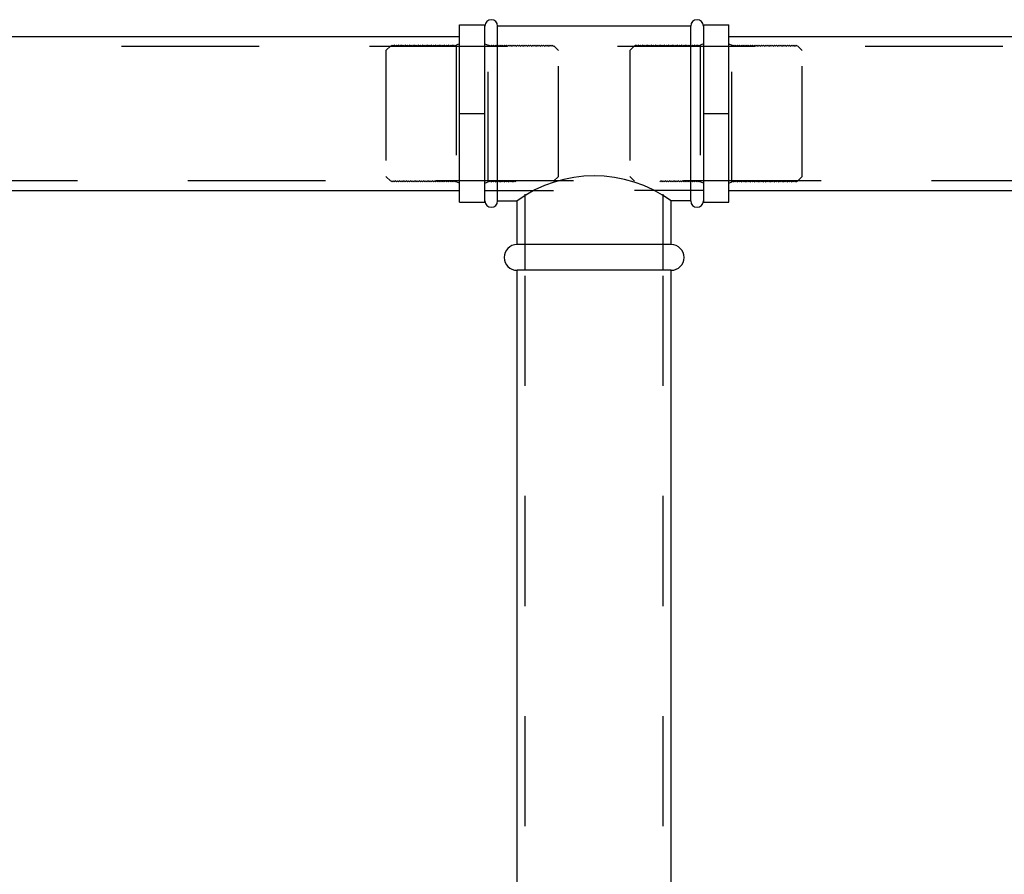
# Model space of a CAD drawing. Units: millimetres. Extents: x 1239 to 1532, y 883 to 957.
# Drawn here: x 1307 to 1308, y 898 to 899 of the extents above; entities that cross this region are included whole.
import ezdxf

# ---------------------------------------------------------------- set-up
doc = ezdxf.new("R2010")
doc.units = ezdxf.units.MM
doc.linetypes.add('HIDDEN', pattern=[0.375, 0.25, -0.125])
doc.layers.add('TUBO-R', color=4, linetype='Continuous')

msp = doc.modelspace()

# ---------------------------------------------------------------- linework, layer by layer
at = {"layer": 'TUBO-R', "color": 2}
for p, q in [((1307.26607, 898.86693), (1307.28909, 898.86693)), ((1307.26607, 898.70574), (1307.26607, 898.86693)), ((1307.28909, 898.70574), (1307.28909, 898.86693)), ((1307.30061, 898.70689), (1307.30061, 898.86577)), ((1307.47591, 898.86577), (1307.30061, 898.86577)), ((1307.47591, 898.70689), (1307.47591, 898.86577)), ((1307.48743, 898.86693), (1307.48743, 898.70574)), ((1307.48743, 898.86693), (1307.51045, 898.86693)), ((1307.51045, 898.70574), (1307.51045, 898.86693)), ((1307.26607, 898.70574), (1307.28909, 898.70574)), ((1307.30061, 898.70689), (1307.31826, 898.70689)), ((1307.31826, 898.66723), (1307.31826, 898.70689)), ((1307.45826, 898.66723), (1307.45826, 898.70689)), ((1307.47591, 898.70689), (1307.45826, 898.70689)), ((1307.48743, 898.70574), (1307.51045, 898.70574)), ((1307.45826, 898.66723), (1307.31826, 898.66723)), ((1307.45826, 898.64389), (1307.31826, 898.64389))]:
    msp.add_line(p, q, dxfattribs=at)
at = {"layer": 'TUBO-R'}
for p, q in [((1306.73435, 898.85633), (1307.26607, 898.85633)), ((1307.51045, 898.85633), (1308.26941, 898.85633)), ((1306.73435, 898.71633), (1307.26607, 898.71633)), ((1307.51045, 898.71633), (1308.26941, 898.71633)), ((1307.31826, 897.33901), (1307.31826, 898.64389)), ((1307.45826, 897.33901), (1307.45826, 898.64389))]:
    msp.add_line(p, q, dxfattribs=at)
at = {"layer": 'TUBO-R', "color": 8, "linetype": 'HIDDEN', "ltscale": 0.5}
for p, q in [((1306.73435, 898.84736), (1308.26941, 898.84736)), ((1308.26941, 898.72531), (1306.73435, 898.72531))]:
    msp.add_line(p, q, dxfattribs=at)
at = {"layer": 'TUBO-R', "color": 8, "linetype": 'HIDDEN', "ltscale": 0.1}
for p, q in [((1307.19929, 898.84349), (1307.20363, 898.84783)), ((1307.19929, 898.84349), (1307.19929, 898.72918)), ((1307.204, 898.84756), (1307.20363, 898.84783)), ((1307.205, 898.84826), (1307.204, 898.84756)), ((1307.20598, 898.84756), (1307.205, 898.84826)), ((1307.20697, 898.84826), (1307.20598, 898.84756)), ((1307.20795, 898.84756), (1307.20697, 898.84826)), ((1307.20895, 898.84826), (1307.20795, 898.84756)), ((1307.20992, 898.84756), (1307.20895, 898.84826)), ((1307.21092, 898.84826), (1307.20992, 898.84756)), ((1307.21189, 898.84756), (1307.21092, 898.84826)), ((1307.21289, 898.84826), (1307.21189, 898.84756)), ((1307.21387, 898.84756), (1307.21289, 898.84826)), ((1307.21486, 898.84826), (1307.21387, 898.84756)), ((1307.21584, 898.84756), (1307.21486, 898.84826)), ((1307.21684, 898.84826), (1307.21584, 898.84756)), ((1307.21781, 898.84756), (1307.21684, 898.84826)), ((1307.21881, 898.84826), (1307.21781, 898.84756)), ((1307.21978, 898.84756), (1307.21881, 898.84826)), ((1307.22078, 898.84826), (1307.21978, 898.84756)), ((1307.22176, 898.84756), (1307.22078, 898.84826)), ((1307.22275, 898.84826), (1307.22176, 898.84756)), ((1307.22373, 898.84756), (1307.22275, 898.84826)), ((1307.22473, 898.84826), (1307.22373, 898.84756)), ((1307.2257, 898.84756), (1307.22473, 898.84826)), ((1307.2267, 898.84826), (1307.2257, 898.84756)), ((1307.22767, 898.84756), (1307.2267, 898.84826)), ((1307.22867, 898.84826), (1307.22767, 898.84756)), ((1307.22965, 898.84756), (1307.22867, 898.84826)), ((1307.23065, 898.84826), (1307.22965, 898.84756)), ((1307.23162, 898.84756), (1307.23065, 898.84826)), ((1307.23262, 898.84826), (1307.23162, 898.84756)), ((1307.23359, 898.84756), (1307.23262, 898.84826)), ((1307.23459, 898.84826), (1307.23359, 898.84756)), ((1307.23556, 898.84756), (1307.23459, 898.84826)), ((1307.23656, 898.84826), (1307.23556, 898.84756)), ((1307.23754, 898.84756), (1307.23656, 898.84826)), ((1307.23854, 898.84826), (1307.23754, 898.84756)), ((1307.23951, 898.84756), (1307.23854, 898.84826)), ((1307.24051, 898.84826), (1307.23951, 898.84756)), ((1307.24148, 898.84756), (1307.24051, 898.84826)), ((1307.24248, 898.84826), (1307.24148, 898.84756)), ((1307.24346, 898.84756), (1307.24248, 898.84826)), ((1307.24445, 898.84826), (1307.24346, 898.84756)), ((1307.24543, 898.84756), (1307.24445, 898.84826)), ((1307.24643, 898.84826), (1307.24543, 898.84756)), ((1307.2474, 898.84756), (1307.24643, 898.84826)), ((1307.2484, 898.84826), (1307.2474, 898.84756)), ((1307.24937, 898.84756), (1307.2484, 898.84826)), ((1307.25037, 898.84826), (1307.24937, 898.84756)), ((1307.25135, 898.84756), (1307.25037, 898.84826)), ((1307.25234, 898.84826), (1307.25135, 898.84756)), ((1307.25332, 898.84756), (1307.25234, 898.84826)), ((1307.25432, 898.84826), (1307.25332, 898.84756)), ((1307.25529, 898.84756), (1307.25432, 898.84826)), ((1307.25629, 898.84826), (1307.25529, 898.84756)), ((1307.25726, 898.84756), (1307.25629, 898.84826)), ((1307.25826, 898.84826), (1307.25726, 898.84756)), ((1307.25924, 898.84756), (1307.25826, 898.84826)), ((1307.26023, 898.84826), (1307.25924, 898.84756)), ((1307.26121, 898.84756), (1307.26023, 898.84826)), ((1307.26221, 898.84826), (1307.26121, 898.84756)), ((1307.26318, 898.84756), (1307.26221, 898.84826)), ((1307.26607, 898.84951), (1307.26318, 898.84847)), ((1307.26318, 898.84847), (1307.26318, 898.7242)), ((1307.28909, 898.84951), (1307.29198, 898.84847)), ((1307.29198, 898.7242), (1307.29198, 898.84847)), ((1307.29198, 898.84763), (1307.29208, 898.84756)), ((1307.29208, 898.84756), (1307.29305, 898.84826)), ((1307.29305, 898.84826), (1307.29405, 898.84756)), ((1307.29405, 898.84756), (1307.29503, 898.84826)), ((1307.29503, 898.84826), (1307.29603, 898.84756)), ((1307.29603, 898.84756), (1307.297, 898.84826)), ((1307.297, 898.84826), (1307.298, 898.84756)), ((1307.298, 898.84756), (1307.29897, 898.84826)), ((1307.29897, 898.84826), (1307.29997, 898.84756)), ((1307.29997, 898.84756), (1307.30095, 898.84826)), ((1307.30095, 898.84826), (1307.30194, 898.84756)), ((1307.30194, 898.84756), (1307.30292, 898.84826)), ((1307.30292, 898.84826), (1307.30392, 898.84756)), ((1307.30392, 898.84756), (1307.30489, 898.84826)), ((1307.30489, 898.84826), (1307.30589, 898.84756)), ((1307.30589, 898.84756), (1307.30686, 898.84826)), ((1307.30686, 898.84826), (1307.30786, 898.84756)), ((1307.30786, 898.84756), (1307.30884, 898.84826)), ((1307.30884, 898.84826), (1307.30983, 898.84756)), ((1307.30983, 898.84756), (1307.31081, 898.84826)), ((1307.31081, 898.84826), (1307.31181, 898.84756)), ((1307.31181, 898.84756), (1307.31278, 898.84826)), ((1307.31278, 898.84826), (1307.31378, 898.84756)), ((1307.31378, 898.84756), (1307.31475, 898.84826)), ((1307.31475, 898.84826), (1307.31575, 898.84756)), ((1307.31575, 898.84756), (1307.31673, 898.84826)), ((1307.31673, 898.84826), (1307.31772, 898.84756)), ((1307.31772, 898.84756), (1307.3187, 898.84826)), ((1307.3187, 898.84826), (1307.3197, 898.84756)), ((1307.3197, 898.84756), (1307.32067, 898.84826)), ((1307.32067, 898.84826), (1307.32167, 898.84756)), ((1307.32167, 898.84756), (1307.32264, 898.84826)), ((1307.32264, 898.84826), (1307.32364, 898.84756)), ((1307.32364, 898.84756), (1307.32462, 898.84826)), ((1307.32462, 898.84826), (1307.32561, 898.84756)), ((1307.32561, 898.84756), (1307.32659, 898.84826)), ((1307.32659, 898.84826), (1307.32759, 898.84756)), ((1307.32759, 898.84756), (1307.32856, 898.84826)), ((1307.32856, 898.84826), (1307.32956, 898.84756)), ((1307.32956, 898.84756), (1307.33053, 898.84826)), ((1307.33053, 898.84826), (1307.33153, 898.84756)), ((1307.33153, 898.84756), (1307.33251, 898.84826)), ((1307.33251, 898.84826), (1307.33351, 898.84756)), ((1307.33351, 898.84756), (1307.33448, 898.84826)), ((1307.33448, 898.84826), (1307.33548, 898.84756)), ((1307.33548, 898.84756), (1307.33645, 898.84826)), ((1307.33645, 898.84826), (1307.33745, 898.84756)), ((1307.33745, 898.84756), (1307.33843, 898.84826)), ((1307.33843, 898.84826), (1307.33942, 898.84756)), ((1307.33942, 898.84756), (1307.3404, 898.84826)), ((1307.3404, 898.84826), (1307.3414, 898.84756)), ((1307.3414, 898.84756), (1307.34237, 898.84826)), ((1307.34237, 898.84826), (1307.34337, 898.84756)), ((1307.34337, 898.84756), (1307.34434, 898.84826)), ((1307.34434, 898.84826), (1307.34534, 898.84756)), ((1307.34534, 898.84756), (1307.34632, 898.84826)), ((1307.34632, 898.84826), (1307.34731, 898.84756)), ((1307.34731, 898.84756), (1307.34829, 898.84826)), ((1307.34829, 898.84826), (1307.34929, 898.84756)), ((1307.34929, 898.84756), (1307.35026, 898.84826)), ((1307.35026, 898.84826), (1307.35126, 898.84756)), ((1307.35126, 898.84756), (1307.35157, 898.84778)), ((1307.35587, 898.84349), (1307.35157, 898.84778)), ((1307.35587, 898.72918), (1307.35587, 898.84349)), ((1307.42065, 898.84349), (1307.42499, 898.84783)), ((1307.42065, 898.84349), (1307.42065, 898.72918)), ((1307.42536, 898.84756), (1307.42499, 898.84783)), ((1307.42636, 898.84826), (1307.42536, 898.84756)), ((1307.42734, 898.84756), (1307.42636, 898.84826)), ((1307.42833, 898.84826), (1307.42734, 898.84756)), ((1307.42931, 898.84756), (1307.42833, 898.84826)), ((1307.43031, 898.84826), (1307.42931, 898.84756)), ((1307.43128, 898.84756), (1307.43031, 898.84826)), ((1307.43228, 898.84826), (1307.43128, 898.84756)), ((1307.43325, 898.84756), (1307.43228, 898.84826)), ((1307.43425, 898.84826), (1307.43325, 898.84756)), ((1307.43523, 898.84756), (1307.43425, 898.84826)), ((1307.43622, 898.84826), (1307.43523, 898.84756)), ((1307.4372, 898.84756), (1307.43622, 898.84826)), ((1307.4382, 898.84826), (1307.4372, 898.84756)), ((1307.43917, 898.84756), (1307.4382, 898.84826)), ((1307.44017, 898.84826), (1307.43917, 898.84756)), ((1307.44114, 898.84756), (1307.44017, 898.84826)), ((1307.44214, 898.84826), (1307.44114, 898.84756)), ((1307.44312, 898.84756), (1307.44214, 898.84826)), ((1307.44411, 898.84826), (1307.44312, 898.84756)), ((1307.44509, 898.84756), (1307.44411, 898.84826)), ((1307.44609, 898.84826), (1307.44509, 898.84756)), ((1307.44706, 898.84756), (1307.44609, 898.84826)), ((1307.44806, 898.84826), (1307.44706, 898.84756)), ((1307.44903, 898.84756), (1307.44806, 898.84826)), ((1307.45003, 898.84826), (1307.44903, 898.84756)), ((1307.45101, 898.84756), (1307.45003, 898.84826)), ((1307.452, 898.84826), (1307.45101, 898.84756)), ((1307.45298, 898.84756), (1307.452, 898.84826)), ((1307.45398, 898.84826), (1307.45298, 898.84756)), ((1307.45495, 898.84756), (1307.45398, 898.84826)), ((1307.45595, 898.84826), (1307.45495, 898.84756)), ((1307.45692, 898.84756), (1307.45595, 898.84826)), ((1307.45792, 898.84826), (1307.45692, 898.84756)), ((1307.4589, 898.84756), (1307.45792, 898.84826)), ((1307.4599, 898.84826), (1307.4589, 898.84756)), ((1307.46087, 898.84756), (1307.4599, 898.84826)), ((1307.46187, 898.84826), (1307.46087, 898.84756)), ((1307.46284, 898.84756), (1307.46187, 898.84826)), ((1307.46384, 898.84826), (1307.46284, 898.84756)), ((1307.46481, 898.84756), (1307.46384, 898.84826)), ((1307.46581, 898.84826), (1307.46481, 898.84756)), ((1307.46679, 898.84756), (1307.46581, 898.84826)), ((1307.46779, 898.84826), (1307.46679, 898.84756)), ((1307.46876, 898.84756), (1307.46779, 898.84826)), ((1307.46976, 898.84826), (1307.46876, 898.84756)), ((1307.47073, 898.84756), (1307.46976, 898.84826)), ((1307.47173, 898.84826), (1307.47073, 898.84756)), ((1307.47271, 898.84756), (1307.47173, 898.84826)), ((1307.4737, 898.84826), (1307.47271, 898.84756)), ((1307.47468, 898.84756), (1307.4737, 898.84826)), ((1307.47568, 898.84826), (1307.47468, 898.84756)), ((1307.47665, 898.84756), (1307.47568, 898.84826)), ((1307.47765, 898.84826), (1307.47665, 898.84756)), ((1307.47862, 898.84756), (1307.47765, 898.84826)), ((1307.47962, 898.84826), (1307.47862, 898.84756)), ((1307.4806, 898.84756), (1307.47962, 898.84826)), ((1307.48159, 898.84826), (1307.4806, 898.84756)), ((1307.48257, 898.84756), (1307.48159, 898.84826)), ((1307.48357, 898.84826), (1307.48257, 898.84756)), ((1307.48454, 898.84756), (1307.48357, 898.84826)), ((1307.48743, 898.84951), (1307.48454, 898.84847)), ((1307.48454, 898.84847), (1307.48454, 898.7242)), ((1307.51045, 898.84951), (1307.51334, 898.84847)), ((1307.51334, 898.7242), (1307.51334, 898.84847)), ((1307.51334, 898.84763), (1307.51344, 898.84756)), ((1307.51344, 898.84756), (1307.51441, 898.84826)), ((1307.51441, 898.84826), (1307.51541, 898.84756)), ((1307.51541, 898.84756), (1307.51639, 898.84826)), ((1307.51639, 898.84826), (1307.51739, 898.84756)), ((1307.51739, 898.84756), (1307.51836, 898.84826)), ((1307.51836, 898.84826), (1307.51936, 898.84756)), ((1307.51936, 898.84756), (1307.52033, 898.84826)), ((1307.52033, 898.84826), (1307.52133, 898.84756)), ((1307.52133, 898.84756), (1307.52231, 898.84826)), ((1307.52231, 898.84826), (1307.5233, 898.84756)), ((1307.5233, 898.84756), (1307.52428, 898.84826)), ((1307.52428, 898.84826), (1307.52528, 898.84756)), ((1307.52528, 898.84756), (1307.52625, 898.84826)), ((1307.52625, 898.84826), (1307.52725, 898.84756)), ((1307.52725, 898.84756), (1307.52822, 898.84826)), ((1307.52822, 898.84826), (1307.52922, 898.84756)), ((1307.52922, 898.84756), (1307.5302, 898.84826)), ((1307.5302, 898.84826), (1307.53119, 898.84756)), ((1307.53119, 898.84756), (1307.53217, 898.84826)), ((1307.53217, 898.84826), (1307.53317, 898.84756)), ((1307.53317, 898.84756), (1307.53414, 898.84826)), ((1307.53414, 898.84826), (1307.53514, 898.84756)), ((1307.53514, 898.84756), (1307.53611, 898.84826)), ((1307.53611, 898.84826), (1307.53711, 898.84756)), ((1307.53711, 898.84756), (1307.53809, 898.84826)), ((1307.53809, 898.84826), (1307.53908, 898.84756)), ((1307.53908, 898.84756), (1307.54006, 898.84826)), ((1307.54006, 898.84826), (1307.54106, 898.84756)), ((1307.54106, 898.84756), (1307.54203, 898.84826)), ((1307.54203, 898.84826), (1307.54303, 898.84756)), ((1307.54303, 898.84756), (1307.544, 898.84826)), ((1307.544, 898.84826), (1307.545, 898.84756)), ((1307.545, 898.84756), (1307.54598, 898.84826)), ((1307.54598, 898.84826), (1307.54697, 898.84756)), ((1307.54697, 898.84756), (1307.54795, 898.84826)), ((1307.54795, 898.84826), (1307.54895, 898.84756)), ((1307.54895, 898.84756), (1307.54992, 898.84826)), ((1307.54992, 898.84826), (1307.55092, 898.84756)), ((1307.55092, 898.84756), (1307.55189, 898.84826)), ((1307.55189, 898.84826), (1307.55289, 898.84756)), ((1307.55289, 898.84756), (1307.55387, 898.84826)), ((1307.55387, 898.84826), (1307.55487, 898.84756)), ((1307.55487, 898.84756), (1307.55584, 898.84826)), ((1307.55584, 898.84826), (1307.55684, 898.84756)), ((1307.55684, 898.84756), (1307.55781, 898.84826)), ((1307.55781, 898.84826), (1307.55881, 898.84756)), ((1307.55881, 898.84756), (1307.55978, 898.84826)), ((1307.55978, 898.84826), (1307.56078, 898.84756)), ((1307.56078, 898.84756), (1307.56176, 898.84826)), ((1307.56176, 898.84826), (1307.56276, 898.84756)), ((1307.56276, 898.84756), (1307.56373, 898.84826)), ((1307.56373, 898.84826), (1307.56473, 898.84756)), ((1307.56473, 898.84756), (1307.5657, 898.84826)), ((1307.5657, 898.84826), (1307.5667, 898.84756)), ((1307.5667, 898.84756), (1307.56768, 898.84826)), ((1307.56768, 898.84826), (1307.56867, 898.84756)), ((1307.56867, 898.84756), (1307.56965, 898.84826)), ((1307.56965, 898.84826), (1307.57065, 898.84756)), ((1307.57065, 898.84756), (1307.57162, 898.84826)), ((1307.57162, 898.84826), (1307.57262, 898.84756)), ((1307.57262, 898.84756), (1307.57293, 898.84778)), ((1307.57723, 898.84349), (1307.57293, 898.84778)), ((1307.57723, 898.72918), (1307.57723, 898.84349)), ((1307.19929, 898.72918), (1307.20359, 898.72488)), ((1307.35587, 898.72918), (1307.35153, 898.72484)), ((1307.42065, 898.72918), (1307.42495, 898.72488)), ((1307.57723, 898.72918), (1307.57289, 898.72484)), ((1307.2039, 898.72511), (1307.20359, 898.72488)), ((1307.2049, 898.7244), (1307.2039, 898.72511)), ((1307.20587, 898.72511), (1307.2049, 898.7244)), ((1307.20687, 898.7244), (1307.20587, 898.72511)), ((1307.20785, 898.72511), (1307.20687, 898.7244)), ((1307.20884, 898.7244), (1307.20785, 898.72511)), ((1307.20982, 898.72511), (1307.20884, 898.7244)), ((1307.21082, 898.7244), (1307.20982, 898.72511)), ((1307.21179, 898.72511), (1307.21082, 898.7244)), ((1307.21279, 898.7244), (1307.21179, 898.72511)), ((1307.21376, 898.72511), (1307.21279, 898.7244)), ((1307.21476, 898.7244), (1307.21376, 898.72511)), ((1307.21574, 898.72511), (1307.21476, 898.7244)), ((1307.21673, 898.7244), (1307.21574, 898.72511)), ((1307.21771, 898.72511), (1307.21673, 898.7244)), ((1307.21871, 898.7244), (1307.21771, 898.72511)), ((1307.21968, 898.72511), (1307.21871, 898.7244)), ((1307.22068, 898.7244), (1307.21968, 898.72511)), ((1307.22165, 898.72511), (1307.22068, 898.7244)), ((1307.22265, 898.7244), (1307.22165, 898.72511)), ((1307.22363, 898.72511), (1307.22265, 898.7244)), ((1307.22462, 898.7244), (1307.22363, 898.72511)), ((1307.2256, 898.72511), (1307.22462, 898.7244)), ((1307.2266, 898.7244), (1307.2256, 898.72511)), ((1307.22757, 898.72511), (1307.2266, 898.7244)), ((1307.22857, 898.7244), (1307.22757, 898.72511)), ((1307.22954, 898.72511), (1307.22857, 898.7244)), ((1307.23054, 898.7244), (1307.22954, 898.72511)), ((1307.23152, 898.72511), (1307.23054, 898.7244)), ((1307.23251, 898.7244), (1307.23152, 898.72511)), ((1307.23349, 898.72511), (1307.23251, 898.7244)), ((1307.23449, 898.7244), (1307.23349, 898.72511)), ((1307.23546, 898.72511), (1307.23449, 898.7244)), ((1307.23646, 898.7244), (1307.23546, 898.72511)), ((1307.23743, 898.72511), (1307.23646, 898.7244)), ((1307.23843, 898.7244), (1307.23743, 898.72511)), ((1307.23941, 898.72511), (1307.23843, 898.7244)), ((1307.24041, 898.7244), (1307.23941, 898.72511)), ((1307.24138, 898.72511), (1307.24041, 898.7244)), ((1307.24238, 898.7244), (1307.24138, 898.72511)), ((1307.24335, 898.72511), (1307.24238, 898.7244)), ((1307.24435, 898.7244), (1307.24335, 898.72511)), ((1307.24533, 898.72511), (1307.24435, 898.7244)), ((1307.24632, 898.7244), (1307.24533, 898.72511)), ((1307.2473, 898.72511), (1307.24632, 898.7244)), ((1307.2483, 898.7244), (1307.2473, 898.72511)), ((1307.24927, 898.72511), (1307.2483, 898.7244)), ((1307.25027, 898.7244), (1307.24927, 898.72511)), ((1307.25124, 898.72511), (1307.25027, 898.7244)), ((1307.25224, 898.7244), (1307.25124, 898.72511)), ((1307.25322, 898.72511), (1307.25224, 898.7244)), ((1307.25421, 898.7244), (1307.25322, 898.72511)), ((1307.25519, 898.72511), (1307.25421, 898.7244)), ((1307.25619, 898.7244), (1307.25519, 898.72511)), ((1307.25716, 898.72511), (1307.25619, 898.7244)), ((1307.25816, 898.7244), (1307.25716, 898.72511)), ((1307.25913, 898.72511), (1307.25816, 898.7244)), ((1307.26013, 898.7244), (1307.25913, 898.72511)), ((1307.26111, 898.72511), (1307.26013, 898.7244)), ((1307.2621, 898.7244), (1307.26111, 898.72511)), ((1307.26308, 898.72511), (1307.2621, 898.7244)), ((1307.26318, 898.72503), (1307.26308, 898.72511)), ((1307.26607, 898.72316), (1307.26318, 898.7242)), ((1307.28909, 898.72316), (1307.29198, 898.7242)), ((1307.29198, 898.72511), (1307.29295, 898.7244)), ((1307.29295, 898.7244), (1307.29395, 898.72511)), ((1307.29395, 898.72511), (1307.29492, 898.7244)), ((1307.29492, 898.7244), (1307.29592, 898.72511)), ((1307.29592, 898.72511), (1307.2969, 898.7244)), ((1307.2969, 898.7244), (1307.2979, 898.72511)), ((1307.2979, 898.72511), (1307.29887, 898.7244)), ((1307.29887, 898.7244), (1307.29987, 898.72511)), ((1307.29987, 898.72511), (1307.30084, 898.7244)), ((1307.30084, 898.7244), (1307.30184, 898.72511)), ((1307.30184, 898.72511), (1307.30282, 898.7244)), ((1307.30282, 898.7244), (1307.30381, 898.72511)), ((1307.30381, 898.72511), (1307.30479, 898.7244)), ((1307.30479, 898.7244), (1307.30579, 898.72511)), ((1307.30579, 898.72511), (1307.30676, 898.7244)), ((1307.30676, 898.7244), (1307.30776, 898.72511)), ((1307.30776, 898.72511), (1307.30873, 898.7244)), ((1307.30873, 898.7244), (1307.30973, 898.72511)), ((1307.30973, 898.72511), (1307.31071, 898.7244)), ((1307.31071, 898.7244), (1307.3117, 898.72511)), ((1307.3117, 898.72511), (1307.31268, 898.7244)), ((1307.31268, 898.7244), (1307.31368, 898.72511)), ((1307.31368, 898.72511), (1307.31465, 898.7244)), ((1307.31465, 898.7244), (1307.31565, 898.72511)), ((1307.31565, 898.72511), (1307.31662, 898.7244)), ((1307.31662, 898.7244), (1307.31762, 898.72511)), ((1307.44893, 898.72511), (1307.44796, 898.7244)), ((1307.44993, 898.7244), (1307.44893, 898.72511)), ((1307.4509, 898.72511), (1307.44993, 898.7244)), ((1307.4519, 898.7244), (1307.4509, 898.72511)), ((1307.45288, 898.72511), (1307.4519, 898.7244)), ((1307.45387, 898.7244), (1307.45288, 898.72511)), ((1307.45485, 898.72511), (1307.45387, 898.7244)), ((1307.45585, 898.7244), (1307.45485, 898.72511)), ((1307.45682, 898.72511), (1307.45585, 898.7244)), ((1307.45782, 898.7244), (1307.45682, 898.72511)), ((1307.45879, 898.72511), (1307.45782, 898.7244)), ((1307.45979, 898.7244), (1307.45879, 898.72511)), ((1307.46077, 898.72511), (1307.45979, 898.7244)), ((1307.46177, 898.7244), (1307.46077, 898.72511)), ((1307.46274, 898.72511), (1307.46177, 898.7244)), ((1307.46374, 898.7244), (1307.46274, 898.72511)), ((1307.46471, 898.72511), (1307.46374, 898.7244)), ((1307.46571, 898.7244), (1307.46471, 898.72511)), ((1307.46668, 898.72511), (1307.46571, 898.7244)), ((1307.46768, 898.7244), (1307.46668, 898.72511)), ((1307.46866, 898.72511), (1307.46768, 898.7244)), ((1307.46966, 898.7244), (1307.46866, 898.72511)), ((1307.47063, 898.72511), (1307.46966, 898.7244)), ((1307.47163, 898.7244), (1307.47063, 898.72511)), ((1307.4726, 898.72511), (1307.47163, 898.7244)), ((1307.4736, 898.7244), (1307.4726, 898.72511)), ((1307.47458, 898.72511), (1307.4736, 898.7244)), ((1307.47557, 898.7244), (1307.47458, 898.72511)), ((1307.47655, 898.72511), (1307.47557, 898.7244)), ((1307.47755, 898.7244), (1307.47655, 898.72511)), ((1307.47852, 898.72511), (1307.47755, 898.7244)), ((1307.47952, 898.7244), (1307.47852, 898.72511)), ((1307.48049, 898.72511), (1307.47952, 898.7244)), ((1307.48149, 898.7244), (1307.48049, 898.72511)), ((1307.48247, 898.72511), (1307.48149, 898.7244)), ((1307.48346, 898.7244), (1307.48247, 898.72511)), ((1307.48444, 898.72511), (1307.48346, 898.7244)), ((1307.48454, 898.72503), (1307.48444, 898.72511)), ((1307.48743, 898.72316), (1307.48454, 898.7242)), ((1307.51045, 898.72316), (1307.51334, 898.7242)), ((1307.51334, 898.72511), (1307.51431, 898.7244)), ((1307.51431, 898.7244), (1307.51531, 898.72511)), ((1307.51531, 898.72511), (1307.51628, 898.7244)), ((1307.51628, 898.7244), (1307.51728, 898.72511)), ((1307.51728, 898.72511), (1307.51826, 898.7244)), ((1307.51826, 898.7244), (1307.51926, 898.72511)), ((1307.51926, 898.72511), (1307.52023, 898.7244)), ((1307.52023, 898.7244), (1307.52123, 898.72511)), ((1307.52123, 898.72511), (1307.5222, 898.7244)), ((1307.5222, 898.7244), (1307.5232, 898.72511)), ((1307.5232, 898.72511), (1307.52417, 898.7244)), ((1307.52417, 898.7244), (1307.52517, 898.72511)), ((1307.52517, 898.72511), (1307.52615, 898.7244)), ((1307.52615, 898.7244), (1307.52715, 898.72511)), ((1307.52715, 898.72511), (1307.52812, 898.7244)), ((1307.52812, 898.7244), (1307.52912, 898.72511)), ((1307.52912, 898.72511), (1307.53009, 898.7244)), ((1307.53009, 898.7244), (1307.53109, 898.72511)), ((1307.53109, 898.72511), (1307.53207, 898.7244)), ((1307.53207, 898.7244), (1307.53306, 898.72511)), ((1307.53306, 898.72511), (1307.53404, 898.7244)), ((1307.53404, 898.7244), (1307.53504, 898.72511)), ((1307.53504, 898.72511), (1307.53601, 898.7244)), ((1307.53601, 898.7244), (1307.53701, 898.72511)), ((1307.53701, 898.72511), (1307.53798, 898.7244)), ((1307.53798, 898.7244), (1307.53898, 898.72511)), ((1307.53898, 898.72511), (1307.53996, 898.7244)), ((1307.53996, 898.7244), (1307.54095, 898.72511)), ((1307.54095, 898.72511), (1307.54193, 898.7244)), ((1307.54193, 898.7244), (1307.54293, 898.72511)), ((1307.54293, 898.72511), (1307.5439, 898.7244)), ((1307.5439, 898.7244), (1307.5449, 898.72511)), ((1307.5449, 898.72511), (1307.54587, 898.7244)), ((1307.54587, 898.7244), (1307.54687, 898.72511)), ((1307.54687, 898.72511), (1307.54785, 898.7244)), ((1307.54785, 898.7244), (1307.54884, 898.72511)), ((1307.54884, 898.72511), (1307.54982, 898.7244)), ((1307.54982, 898.7244), (1307.55082, 898.72511)), ((1307.55082, 898.72511), (1307.55179, 898.7244)), ((1307.55179, 898.7244), (1307.55279, 898.72511)), ((1307.55279, 898.72511), (1307.55376, 898.7244)), ((1307.55376, 898.7244), (1307.55476, 898.72511)), ((1307.55476, 898.72511), (1307.55574, 898.7244)), ((1307.55574, 898.7244), (1307.55673, 898.72511)), ((1307.55673, 898.72511), (1307.55771, 898.7244)), ((1307.55771, 898.7244), (1307.55871, 898.72511)), ((1307.55871, 898.72511), (1307.55968, 898.7244)), ((1307.55968, 898.7244), (1307.56068, 898.72511)), ((1307.56068, 898.72511), (1307.56165, 898.7244)), ((1307.56165, 898.7244), (1307.56265, 898.72511)), ((1307.56265, 898.72511), (1307.56363, 898.7244)), ((1307.56363, 898.7244), (1307.56463, 898.72511)), ((1307.56463, 898.72511), (1307.5656, 898.7244)), ((1307.5656, 898.7244), (1307.5666, 898.72511)), ((1307.5666, 898.72511), (1307.56757, 898.7244)), ((1307.56757, 898.7244), (1307.56857, 898.72511)), ((1307.56857, 898.72511), (1307.56954, 898.7244)), ((1307.56954, 898.7244), (1307.57054, 898.72511)), ((1307.57054, 898.72511), (1307.57152, 898.7244)), ((1307.57152, 898.7244), (1307.57252, 898.72511)), ((1307.57252, 898.72511), (1307.57289, 898.72484)), ((1307.28909, 898.71633), (1307.35149, 898.71633)), ((1307.32573, 898.64389), (1307.32573, 898.71306)), ((1307.48743, 898.71633), (1307.42502, 898.71633)), ((1307.45079, 898.64389), (1307.45079, 898.71306)), ((1307.32573, 897.33901), (1307.32573, 898.64389)), ((1307.45079, 897.33901), (1307.45079, 898.64389))]:
    msp.add_line(p, q, dxfattribs=at)
at = {"layer": 'TUBO-R', "color": 8}
for p, q in [((1307.26607, 898.78633), (1307.28909, 898.78633)), ((1307.48743, 898.78633), (1307.51045, 898.78633))]:
    msp.add_line(p, q, dxfattribs=at)
at = {"layer": 'TUBO-R', "color": 2}
for centre, radius, start, end in [((1307.29485, 898.86577), 0.00576, 360, 180), ((1307.48167, 898.86577), 0.00576, 360, 180), ((1307.29485, 898.70689), 0.00576, 180, 0), ((1307.48167, 898.70689), 0.00576, 180, 0), ((1307.31826, 898.65556), 0.01167, 90, 270), ((1307.45826, 898.65556), 0.01167, 270, 90)]:
    msp.add_arc(centre, radius, start, end, dxfattribs=at)
at = {"layer": 'TUBO-R', "color": 1}
msp.add_arc((1307.38826, 898.61114), 0.11861, 53.83028, 126.16972, dxfattribs=at)

doc.saveas('drawing.dxf')
